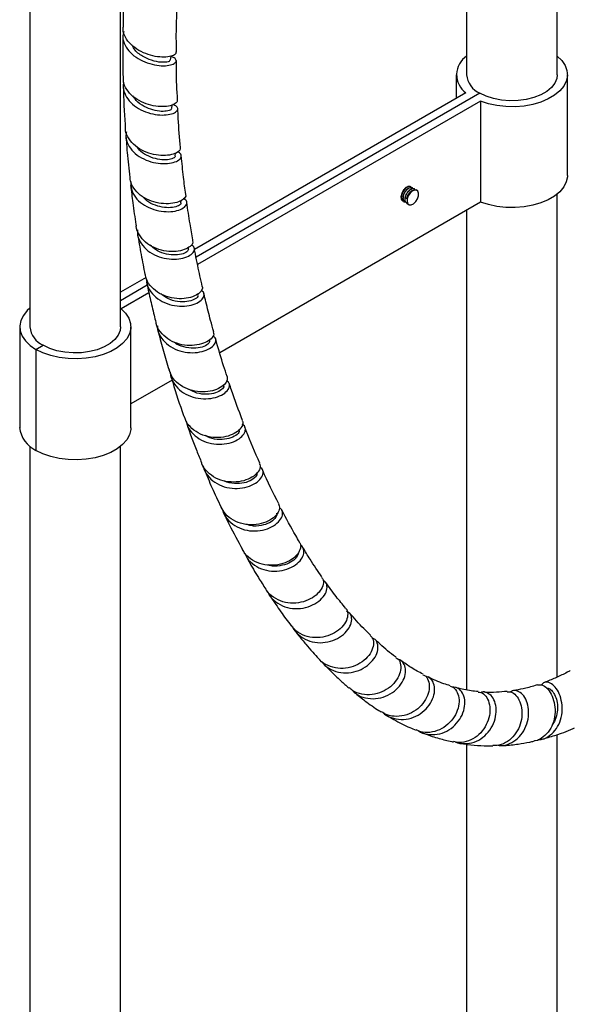
# Model space of a CAD drawing. Units: millimetres. Extents: x 17 to 2946, y 19 to 2089.
# Drawn here: x 698 to 831, y 380 to 619 of the extents above; entities that cross this region are included whole.
import ezdxf

# ---------------------------------------------------------------- set-up
doc = ezdxf.new("R2010")
doc.units = ezdxf.units.MM
doc.header["$LTSCALE"] = 10

msp = doc.modelspace()

# ---------------------------------------------------------------- linework, layer by layer
at = {"color": 7, "linetype": 'Continuous', "lineweight": 25}
for p, q in [((700.1, 894.76), (700.1, 544.6)), ((722.1, 544.6), (722.1, 894.76)), ((828.17, 605.83), (828.17, 842.06)), ((806.17, 836.48), (806.17, 605.83)), ((734.21, 609.36), (734.39, 610.36)), ((803.67, 605.83), (803.67, 600.08)), ((830.67, 581.33), (830.67, 605.83)), ((806.02, 601.44), (740.1, 563.38)), ((809.39, 601.34), (740.45, 561.54)), ((734.56, 597.64), (734.68, 598.51)), ((809.56, 599.39), (740.82, 559.71)), ((809.56, 599.39), (809.56, 574.9)), ((735.41, 586.1), (735.48, 586.77)), ((793.04, 578.39), (792.97, 578.43)), ((793.53, 578.11), (793.47, 578.14)), ((794.13, 577.76), (793.96, 577.86)), ((828.17, 459.52), (828.17, 576.82)), ((736.76, 574.71), (736.8, 575.3)), ((809.56, 574.9), (746.19, 538.32)), ((790.73, 575.11), (790.79, 575.07)), ((791.22, 574.82), (791.28, 574.79)), ((791.77, 575.68), (791.33, 575.93)), ((791.33, 575.93), (791.75, 575.91)), ((791.72, 574.54), (792.13, 574.3)), ((791.75, 575.91), (791.82, 575.86)), ((806.17, 572.94), (806.17, 456.43)), ((738.61, 563.45), (738.62, 563.86)), ((728.31, 556.57), (722.1, 552.99)), ((728.59, 554.69), (722.1, 550.95)), ((728.99, 552.88), (722.25, 548.99)), ((740.96, 552.33), (740.96, 552.68)), ((697.6, 544.6), (697.6, 520.1)), ((724.6, 520.1), (724.6, 544.6)), ((743.81, 541.29), (743.8, 541.52)), ((701.56, 539.09), (703.33, 540.11)), ((701.56, 539.09), (701.56, 514.59)), ((734.62, 531.64), (724.6, 525.86)), ((700.1, 515.59), (700.1, 171.3)), ((722.1, 171.3), (722.1, 515.59)), ((828.17, 232.53), (828.17, 445.57)), ((806.17, 443.24), (806.17, 232.53))]:
    msp.add_line(p, q, dxfattribs=at)
at = {"color": 7, "linetype": 'Continuous', "lineweight": 25, "flags": 128}
for points in [[(828.17, 610.35), (829.28, 609.27), (830.1, 608.08), (830.56, 606.83), (830.66, 605.55), (830.4, 604.28), (829.79, 603.06), (828.83, 601.9), (827.56, 600.86), (826.01, 599.94), (824.23, 599.19), (822.25, 598.61), (820.14, 598.23), (817.95, 598.05), (815.73, 598.08), (813.56, 598.32), (811.48, 598.76), (809.56, 599.39)], [(828.17, 605.83), (828.06, 604.95), (827.6, 603.81), (826.78, 602.74), (825.63, 601.77), (824.2, 600.95), (822.52, 600.28), (820.67, 599.81), (818.69, 599.54), (816.66, 599.49), (814.65, 599.65), (812.73, 600.02), (810.95, 600.59), (809.39, 601.34)], [(830.67, 581.33), (830.66, 581.06), (830.4, 579.79), (829.79, 578.56), (828.83, 577.41), (827.56, 576.36), (826.01, 575.45), (824.23, 574.69), (822.25, 574.11), (820.14, 573.73), (817.95, 573.55), (815.73, 573.59), (813.56, 573.82), (811.48, 574.27), (809.56, 574.9)], [(792.71, 578.58), (792.26, 578.67), (791.71, 578.48), (791.17, 578.04), (790.71, 577.42), (790.41, 576.72), (790.3, 576.03), (790.41, 575.47), (790.71, 575.11), (790.71, 575.11)], [(791.77, 575.68), (791.72, 575.02), (791.9, 574.51), (792.26, 574.24), (792.75, 574.24), (793.3, 574.51), (793.83, 575.01), (794.24, 575.67), (794.49, 576.38), (794.53, 577.04), (794.36, 577.54), (794, 577.82), (793.51, 577.82), (792.96, 577.55), (792.43, 577.05), (792.01, 576.39), (791.77, 575.68)], [(700.1, 549.12), (699.44, 548.53), (698.49, 547.37), (697.87, 546.15), (697.61, 544.88), (697.72, 543.6), (698.18, 542.35), (698.99, 541.16), (700.13, 540.06), (701.56, 539.09)], [(722.25, 548.99), (723.35, 547.88), (724.11, 546.68), (724.53, 545.43), (724.58, 544.15), (724.27, 542.89), (723.61, 541.67), (722.61, 540.53), (721.3, 539.49), (719.72, 538.6), (717.91, 537.87), (715.91, 537.32), (713.78, 536.96), (711.58, 536.81), (709.37, 536.87), (707.21, 537.14), (705.15, 537.61), (703.25, 538.26), (701.56, 539.09)], [(722.1, 544.6), (722, 543.72), (721.53, 542.58), (720.71, 541.51), (719.57, 540.54), (718.13, 539.71), (716.46, 539.05), (714.6, 538.58), (712.62, 538.31), (710.6, 538.26), (708.59, 538.42), (706.66, 538.79), (704.89, 539.36), (703.33, 540.11)], [(724.6, 520.1), (724.58, 519.65), (724.27, 518.39), (723.61, 517.17), (722.61, 516.03), (721.3, 515), (719.72, 514.1), (717.91, 513.37), (715.91, 512.82), (713.78, 512.47), (711.58, 512.32), (709.37, 512.37), (707.21, 512.64), (705.15, 513.11), (703.25, 513.77), (701.56, 514.59)]]:
    msp.add_lwpolyline(points, dxfattribs=at)
at = {"color": 7, "linetype": 'Continuous', "lineweight": 25}
for centre, radius, start, end in [((809.15, 605.84), 5.4, 123.4526, 234.637), ((811.62, 606.34), 5.48, 185.3491, 245.9711), ((705.56, 545.11), 5.48, 185.3491, 245.9711), ((704.41, 520.82), 6.85, 185.9677, 245.3525)]:
    msp.add_arc(centre, radius, start, end, dxfattribs=at)
for points, knots in [([(723.08, 627.73), (722.98, 625.82), (722.79, 622.35), (722.74, 618.94), (722.72, 617.4)], [0, 0, 0, 0, 0.548045, 1, 1, 1, 1]), ([(735.68, 611.34), (735.66, 613.59), (735.62, 616.8), (735.78, 620.1), (735.82, 621.09)], [0, 0, 0, 0, 0.702198, 1, 1, 1, 1]), ([(735.53, 611.35), (735.55, 611.21), (735.61, 610.86), (734.77, 610.37), (733.23, 610.05), (731.14, 610.12), (728.81, 610.66), (726.52, 611.67), (724.55, 613.11), (723.22, 614.89), (722.61, 616.39), (722.74, 617.23), (722.77, 617.4)], [0, 0, 0, 0, 0.068066, 0.18055, 0.293026, 0.405541, 0.51814, 0.630865, 0.74373, 0.856725, 0.969824, 1, 1, 1, 1]), ([(722.67, 615.27), (722.66, 614.64), (722.58, 611.19), (722.66, 607.82), (722.72, 605.07)], [0, 0, 0, 0, 0.182524, 1, 1, 1, 1]), ([(722.87, 616.36), (722.76, 615.89), (722.51, 614.76), (723.09, 612.95), (724.39, 611.16), (726.32, 609.68), (728.6, 608.63), (730.95, 608.06), (733.08, 607.96), (734.7, 608.25), (735.63, 608.82), (735.69, 609.48), (735.21, 610), (734.53, 610.14), (734.36, 610.18)], [0, 0, 0, 0, 0.065321, 0.155446, 0.245703, 0.336081, 0.426559, 0.517098, 0.607661, 0.698209, 0.788715, 0.879147, 0.969489, 1, 1, 1, 1]), ([(734.07, 609.36), (734.05, 609.25), (734.01, 608.98), (732.59, 608.75), (730.32, 609.03), (727.76, 610.04), (725.73, 611.43), (725.13, 612.57), (724.92, 612.97)], [0, 0, 0, 0, 0.1228147, 0.3156435, 0.5087186, 0.7019369, 0.8951516, 1, 1, 1, 1]), ([(735.96, 599.67), (735.82, 602.08), (735.65, 605.23), (735.67, 608.51), (735.68, 609.27)], [0, 0, 0, 0, 0.7678249, 1, 1, 1, 1]), ([(735.83, 599.65), (735.86, 599.61), (736.02, 599.34), (735.5, 598.79), (734.28, 598.24), (732.36, 598.01), (730.08, 598.22), (727.7, 598.94), (725.51, 600.14), (723.83, 601.77), (722.84, 603.48), (722.81, 604.62), (722.8, 605.07)], [0, 0, 0, 0, 0.021154, 0.133982, 0.246775, 0.359589, 0.472463, 0.585437, 0.698531, 0.811744, 0.925061, 1, 1, 1, 1]), ([(722.89, 604.12), (722.86, 604.04), (722.59, 603.3), (722.85, 601.82), (723.74, 599.89), (725.41, 598.23), (727.57, 596.98), (729.95, 596.22), (732.27, 595.97), (734.22, 596.17), (735.57, 596.71), (736.11, 597.43), (735.91, 598.15), (735.17, 598.44), (734.84, 598.58)], [0, 0, 0, 0, 0.0110138, 0.1020761, 0.1932692, 0.2845874, 0.3760193, 0.4675443, 0.5591235, 0.6507153, 0.7422847, 0.8337982, 0.9252273, 1, 1, 1, 1]), ([(722.78, 602.99), (722.88, 599.87), (722.99, 596.47), (723.24, 593.17), (723.26, 592.9)], [0, 0, 0, 0, 0.917808, 1, 1, 1, 1]), ([(734.44, 597.63), (734.46, 597.57), (734.51, 597.34), (733.66, 596.99), (732.09, 596.86), (730, 597.18), (727.81, 598.05), (726.01, 599.25), (725.36, 600.28), (725.12, 600.68)], [0, 0, 0, 0, 0.069787, 0.232952, 0.396301, 0.559774, 0.723317, 0.894559, 1, 1, 1, 1]), ([(736.67, 588.12), (736.46, 590.47), (736.18, 593.6), (736.06, 596.84), (736.04, 597.64)], [0, 0, 0, 0, 0.75138, 1, 1, 1, 1]), ([(736.58, 588.12), (736.6, 587.93), (736.63, 587.47), (735.71, 586.77), (734.09, 586.26), (731.93, 586.15), (729.53, 586.53), (727.19, 587.45), (725.17, 588.86), (723.83, 590.67), (723.2, 592.09), (723.28, 592.85), (723.28, 592.9)], [0, 0, 0, 0, 0.08286, 0.196197, 0.309522, 0.422879, 0.536311, 0.649854, 0.763511, 0.877273, 0.991117, 1, 1, 1, 1]), ([(723.52, 591.93), (723.46, 591.6), (723.27, 590.57), (723.85, 588.86), (725.16, 587.02), (727.13, 585.57), (729.47, 584.61), (731.88, 584.18), (734.08, 584.25), (735.78, 584.74), (736.79, 585.49), (736.92, 586.3), (736.56, 586.89), (736, 587.04), (735.92, 587.06)], [0, 0, 0, 0, 0.044559, 0.138114, 0.231809, 0.325634, 0.419567, 0.513581, 0.607631, 0.701674, 0.795681, 0.889624, 0.983482, 1, 1, 1, 1]), ([(723.42, 590.89), (723.51, 589.57), (723.75, 586.2), (724.11, 582.91), (724.33, 580.9)], [0, 0, 0, 0, 0.389888, 1, 1, 1, 1]), ([(735.32, 586.08), (735.34, 586.04), (735.45, 585.81), (734.7, 585.38), (733.2, 585.09), (731.14, 585.23), (728.94, 585.93), (727.05, 587.01), (726.29, 588.02), (725.97, 588.43)], [0, 0, 0, 0, 0.040331, 0.214646, 0.381336, 0.548179, 0.715086, 0.881981, 1, 1, 1, 1]), ([(737.95, 576.76), (737.76, 578.14), (737.34, 581.23), (737.03, 584.41), (736.86, 586.17)], [0, 0, 0, 0, 0.4460352, 1, 1, 1, 1]), ([(737.85, 576.74), (737.89, 576.67), (738.06, 576.34), (737.53, 575.64), (736.28, 574.89), (734.33, 574.45), (732.01, 574.48), (729.57, 575.05), (727.31, 576.17), (725.56, 577.78), (724.53, 579.43), (724.46, 580.53), (724.43, 580.91)], [0, 0, 0, 0, 0.029462, 0.143168, 0.256826, 0.37048, 0.484178, 0.597966, 0.711861, 0.825861, 0.939952, 1, 1, 1, 1]), ([(724.56, 578.94), (724.73, 577.53), (725.12, 574.33), (725.59, 571.04), (725.9, 569.17), (725.92, 569.04)], [0, 0, 0, 0, 0.42221, 0.960638, 1, 1, 1, 1]), ([(724.58, 579.78), (724.59, 579.2), (724.61, 577.9), (725.63, 576.03), (727.33, 574.38), (729.56, 573.21), (732, 572.59), (734.37, 572.51), (736.36, 572.91), (737.74, 573.65), (738.31, 574.53), (738.18, 575.29), (737.61, 575.56), (737.42, 575.65)], [0, 0, 0, 0, 0.077685, 0.174456, 0.271373, 0.368418, 0.465561, 0.562763, 0.659982, 0.757178, 0.854328, 0.951412, 1, 1, 1, 1]), ([(790.8, 575.09), (790.76, 575.11), (790.54, 575.19), (790.31, 575.66), (790.29, 576.41), (790.51, 577.17), (790.84, 577.8), (791.28, 578.33), (791.76, 578.67), (792.21, 578.8), (792.43, 578.71), (792.54, 578.67)], [0, 0, 0, 0, 0.0300044, 0.1833988, 0.3349815, 0.4470163, 0.5625018, 0.6742078, 0.7865805, 0.902047, 1, 1, 1, 1]), ([(791.23, 574.84), (791.2, 574.86), (790.97, 574.94), (790.75, 575.41), (790.72, 576.16), (790.94, 576.92), (791.28, 577.55), (791.72, 578.08), (792.2, 578.42), (792.65, 578.55), (792.87, 578.46), (792.97, 578.42)], [0, 0, 0, 0, 0.030005, 0.183399, 0.334981, 0.447016, 0.562502, 0.674208, 0.786581, 0.902047, 1, 1, 1, 1]), ([(791.29, 574.81), (791.26, 574.82), (791.03, 574.9), (790.81, 575.38), (790.78, 576.13), (791, 576.88), (791.34, 577.52), (791.78, 578.04), (792.26, 578.38), (792.71, 578.52), (792.93, 578.42), (793.03, 578.38)], [0, 0, 0, 0, 0.030004, 0.183399, 0.334981, 0.447016, 0.562502, 0.674208, 0.78658, 0.902047, 1, 1, 1, 1]), ([(791.73, 574.56), (791.69, 574.57), (791.47, 574.65), (791.24, 575.13), (791.22, 575.88), (791.44, 576.63), (791.77, 577.27), (792.21, 577.79), (792.69, 578.13), (793.14, 578.27), (793.36, 578.17), (793.46, 578.13)], [0, 0, 0, 0, 0.030005, 0.183399, 0.334981, 0.447016, 0.562502, 0.674208, 0.786581, 0.902047, 1, 1, 1, 1]), ([(791.33, 575.93), (791.38, 576.15), (791.49, 576.59), (791.84, 577.23), (792.27, 577.75), (792.75, 578.1), (793.2, 578.23), (793.42, 578.14), (793.53, 578.09)], [0, 0, 0, 0, 0.168469, 0.342126, 0.510101, 0.679077, 0.852706, 1, 1, 1, 1]), ([(791.75, 575.91), (791.77, 576.01), (791.81, 576.22), (791.93, 576.54), (792.08, 576.85), (792.27, 577.13), (792.48, 577.37), (792.7, 577.55), (792.89, 577.67), (793, 577.7), (793.04, 577.71)], [0, 0, 0, 0, 0.130204, 0.264858, 0.401039, 0.535624, 0.665702, 0.796034, 0.930756, 1, 1, 1, 1]), ([(791.77, 575.68), (791.82, 575.9), (791.92, 576.34), (792.27, 576.98), (792.71, 577.5), (793.19, 577.85), (793.64, 577.98), (793.86, 577.89), (793.96, 577.84)], [0, 0, 0, 0, 0.168469, 0.342126, 0.510101, 0.679077, 0.852706, 1, 1, 1, 1]), ([(736.73, 574.69), (736.74, 574.68), (736.87, 574.48), (736.24, 573.97), (734.85, 573.53), (732.79, 573.5), (730.57, 574.03), (728.67, 574.94), (727.86, 575.83), (727.55, 576.17)], [0, 0, 0, 0, 0.012824, 0.193957, 0.375277, 0.548628, 0.722079, 0.895524, 1, 1, 1, 1]), ([(739.7, 565.51), (739.69, 565.58), (739.43, 566.94), (738.91, 570.04), (738.45, 573.1), (738.19, 574.85)], [0, 0, 0, 0, 0.023457, 0.444333, 1, 1, 1, 1]), ([(790.74, 575.13), (790.7, 575.14), (790.52, 575.2), (790.45, 575.41), (790.39, 575.57)], [0, 0, 0, 0, 0.213417, 1, 1, 1, 1]), ([(739.62, 565.5), (739.65, 565.27), (739.71, 564.74), (738.84, 563.87), (737.24, 563.15), (735.08, 562.81), (732.64, 563), (730.22, 563.76), (728.09, 565.08), (726.63, 566.88), (725.9, 568.29), (725.92, 569.04), (725.92, 569.04)], [0, 0, 0, 0, 0.085073, 0.199148, 0.313184, 0.427228, 0.541331, 0.655521, 0.769808, 0.884192, 0.998641, 1, 1, 1, 1]), ([(726.24, 568.15), (726.21, 567.89), (726.11, 566.89), (726.78, 565.22), (728.2, 563.39), (730.27, 562.01), (732.68, 561.19), (735.14, 560.94), (737.36, 561.23), (739.05, 561.93), (740.01, 562.85), (740.18, 563.84), (739.61, 564.3), (739.32, 564.54)], [0, 0, 0, 0, 0.033657, 0.130064, 0.22662, 0.323315, 0.420122, 0.517006, 0.613929, 0.710852, 0.807743, 0.904586, 1, 1, 1, 1]), ([(726.24, 567.14), (726.37, 566.31), (726.78, 563.8), (727.39, 560.53), (727.88, 558.1), (728.04, 557.32)], [0, 0, 0, 0, 0.2495308, 0.7568612, 1, 1, 1, 1]), ([(738.58, 563.44), (738.5, 563.22), (738.35, 562.76), (736.98, 562.16), (734.99, 561.95), (732.72, 562.32), (730.67, 563.14), (729.71, 564.07), (729.31, 564.46)], [0, 0, 0, 0, 0.164667, 0.3457033, 0.5268883, 0.7000495, 0.8732418, 1, 1, 1, 1]), ([(741.97, 554.4), (741.77, 555.25), (741.39, 556.93), (740.84, 559.58), (740.39, 561.81), (740.12, 563.23), (740.04, 563.67)], [0, 0, 0, 0, 0.279725, 0.551268, 0.858961, 1, 1, 1, 1]), ([(741.9, 554.38), (741.93, 554.32), (742.14, 553.98), (741.71, 553.18), (740.58, 552.24), (738.7, 551.55), (736.38, 551.33), (733.88, 551.68), (731.51, 552.62), (729.59, 554.14), (728.39, 555.78), (728.2, 556.94), (728.14, 557.34)], [0, 0, 0, 0, 0.022288, 0.136724, 0.251093, 0.365436, 0.479803, 0.594225, 0.708725, 0.823315, 0.937978, 1, 1, 1, 1]), ([(728.41, 556.14), (728.46, 555.61), (728.6, 554.33), (729.77, 552.55), (731.62, 550.97), (733.97, 549.95), (736.47, 549.54), (738.84, 549.7), (740.78, 550.33), (742.08, 551.28), (742.51, 552.31), (742.34, 553.08), (741.81, 553.32), (741.68, 553.37)], [0, 0, 0, 0, 0.069561, 0.169143, 0.268872, 0.36873, 0.468684, 0.568697, 0.668735, 0.768762, 0.86875, 0.968686, 1, 1, 1, 1]), ([(728.42, 555.46), (728.42, 555.45), (728.69, 554.12), (729.3, 551.45), (730.05, 548.2), (730.54, 546.28), (730.69, 545.69)], [0, 0, 0, 0, 0.003701, 0.398421, 0.817193, 1, 1, 1, 1]), ([(740.84, 552.3), (740.87, 552.18), (740.95, 551.83), (740.04, 551.15), (738.3, 550.63), (736, 550.66), (733.67, 551.26), (732.47, 552.17), (731.93, 552.58)], [0, 0, 0, 0, 0.089972, 0.278587, 0.467354, 0.656259, 0.845232, 1, 1, 1, 1]), ([(744.74, 543.4), (744.48, 544.31), (743.82, 546.72), (743.04, 549.8), (742.53, 551.98), (742.38, 552.62)], [0, 0, 0, 0, 0.301795, 0.795852, 1, 1, 1, 1]), ([(744.63, 543.37), (744.69, 543.18), (744.87, 542.67), (744.2, 541.68), (742.79, 540.73), (740.72, 540.1), (738.28, 539.99), (735.77, 540.49), (733.46, 541.61), (731.74, 543.3), (730.8, 544.75), (730.73, 545.61), (730.72, 545.69)], [0, 0, 0, 0, 0.070105, 0.184709, 0.299256, 0.413796, 0.528358, 0.642969, 0.757653, 0.872404, 0.987201, 1, 1, 1, 1]), ([(731.07, 544.8), (731.07, 544.53), (731.09, 543.47), (731.98, 541.8), (733.64, 540.06), (735.89, 538.86), (738.4, 538.27), (740.87, 538.31), (743.01, 538.87), (744.56, 539.82), (745.31, 540.91), (745.31, 541.88), (744.74, 542.25), (744.51, 542.4)], [0, 0, 0, 0, 0.035544, 0.134809, 0.234213, 0.333751, 0.4334, 0.533126, 0.632894, 0.732674, 0.832432, 0.932143, 1, 1, 1, 1]), ([(731.14, 543.89), (731.2, 543.65), (731.65, 541.9), (732.53, 538.64), (733.43, 535.67), (733.88, 534.17)], [0, 0, 0, 0, 0.072728, 0.530243, 1, 1, 1, 1]), ([(743.74, 541.27), (743.72, 541.05), (743.66, 540.56), (742.45, 539.78), (740.48, 539.31), (738.1, 539.48), (736.12, 540.05), (735.26, 540.78), (735.04, 540.97)], [0, 0, 0, 0, 0.156171, 0.349439, 0.542868, 0.736391, 0.929908, 1, 1, 1, 1]), ([(748, 532.51), (747.71, 533.38), (746.8, 536.15), (745.88, 539.21), (745.28, 541.43), (745.21, 541.68)], [0, 0, 0, 0, 0.290936, 0.920442, 1, 1, 1, 1]), ([(747.97, 532.5), (748.01, 532.16), (748.1, 531.47), (747.17, 530.31), (745.54, 529.35), (743.33, 528.78), (740.82, 528.77), (738.3, 529.4), (736.11, 530.68), (734.53, 532.32), (734.11, 533.63), (733.93, 534.19)], [0, 0, 0, 0, 0.111298, 0.226012, 0.340727, 0.455428, 0.570193, 0.684998, 0.799894, 0.91484, 1, 1, 1, 1]), ([(734.16, 533.6), (734.16, 533.53), (734.12, 532.67), (734.84, 531.11), (736.31, 529.22), (738.47, 527.86), (740.96, 527.13), (743.5, 527.06), (745.78, 527.55), (747.53, 528.48), (748.53, 529.62), (748.73, 530.77), (748.19, 531.29), (747.93, 531.54)], [0, 0, 0, 0, 0.0083009, 0.1074494, 0.2067535, 0.3061727, 0.4057093, 0.5053284, 0.6049925, 0.7046834, 0.8043423, 0.9039731, 1, 1, 1, 1]), ([(734.39, 532.42), (734.52, 532), (735.46, 528.82), (736.51, 525.58), (737.52, 522.84), (737.56, 522.73)], [0, 0, 0, 0, 0.126927, 0.9633438, 1, 1, 1, 1]), ([(747.1, 530.33), (747.12, 530.3), (747.29, 530.04), (746.71, 529.3), (745.29, 528.5), (743.13, 528.13), (740.69, 528.35), (739.24, 529.1), (738.54, 529.46)], [0, 0, 0, 0, 0.029941, 0.226326, 0.422864, 0.619493, 0.816289, 1, 1, 1, 1]), ([(751.75, 521.84), (750.82, 524.28), (749.7, 527.23), (748.71, 530.32), (748.54, 530.85)], [0, 0, 0, 0, 0.825981, 1, 1, 1, 1]), ([(751.63, 521.79), (751.69, 521.7), (751.98, 521.32), (751.67, 520.35), (750.65, 519.16), (748.84, 518.18), (746.53, 517.65), (743.97, 517.72), (741.47, 518.45), (739.37, 519.85), (738.03, 521.36), (737.74, 522.45), (737.65, 522.76)], [0, 0, 0, 0, 0.033359, 0.148329, 0.263239, 0.37818, 0.493137, 0.608182, 0.723285, 0.83849, 0.953757, 1, 1, 1, 1]), ([(738.06, 521.7), (738.14, 521.31), (738.38, 520.13), (739.66, 518.49), (741.68, 517), (744.15, 516.16), (746.72, 515.99), (749.11, 516.44), (751, 517.36), (752.21, 518.56), (752.54, 519.76), (752.3, 520.6), (751.77, 520.81), (751.67, 520.85)], [0, 0, 0, 0, 0.0507998, 0.1531915, 0.2556827, 0.3582913, 0.4609774, 0.5637131, 0.6664707, 0.7691906, 0.871867, 0.9744397, 1, 1, 1, 1]), ([(738.17, 521.07), (738.96, 518.85), (740.1, 515.63), (741.4, 512.55), (741.8, 511.59)], [0, 0, 0, 0, 0.687781, 1, 1, 1, 1]), ([(750.88, 519.6), (750.92, 519.47), (751.04, 519.06), (750.22, 518.18), (748.54, 517.39), (746.25, 517.14), (744.15, 517.38), (743.09, 518), (742.76, 518.19)], [0, 0, 0, 0, 0.101213, 0.302708, 0.504422, 0.706222, 0.908199, 1, 1, 1, 1]), ([(755.94, 511.49), (754.79, 514.07), (753.53, 516.92), (752.44, 519.94), (752.34, 520.23)], [0, 0, 0, 0, 0.905102, 1, 1, 1, 1]), ([(755.8, 511.44), (755.91, 511.24), (756.21, 510.72), (755.77, 509.56), (754.57, 508.31), (752.65, 507.32), (750.26, 506.82), (747.68, 506.95), (745.19, 507.77), (743.2, 509.27), (742.03, 510.64), (741.82, 511.51), (741.8, 511.59)], [0, 0, 0, 0, 0.0680811, 0.1828935, 0.2976644, 0.4124893, 0.5273569, 0.642341, 0.7574111, 0.8726038, 0.9878761, 1, 1, 1, 1]), ([(742.21, 510.85), (742.25, 510.61), (742.41, 509.57), (743.54, 508), (745.47, 506.41), (747.91, 505.48), (750.5, 505.24), (752.95, 505.65), (754.97, 506.57), (756.33, 507.82), (756.84, 509.11), (756.68, 510.1), (756.12, 510.4), (755.95, 510.49)], [0, 0, 0, 0, 0.030206, 0.132569, 0.235023, 0.337592, 0.440231, 0.542913, 0.645605, 0.748246, 0.850831, 0.9533, 1, 1, 1, 1]), ([(742.47, 509.98), (743.07, 508.49), (744.33, 505.35), (745.77, 502.38), (746.52, 500.81)], [0, 0, 0, 0, 0.474376, 1, 1, 1, 1]), ([(760.56, 501.62), (759.2, 504.26), (757.82, 506.97), (756.61, 509.88), (756.58, 509.95)], [0, 0, 0, 0, 0.97668, 1, 1, 1, 1]), ([(755.24, 509.24), (755.24, 508.97), (755.25, 508.39), (754.12, 507.36), (752.21, 506.59), (749.83, 506.47), (747.99, 506.71), (747.22, 507.21), (747.16, 507.25)], [0, 0, 0, 0, 0.17103, 0.373306, 0.57587, 0.778534, 0.98136, 1, 1, 1, 1]), ([(760.49, 501.59), (760.62, 501.26), (760.89, 500.56), (760.29, 499.2), (758.94, 497.89), (756.92, 496.89), (754.47, 496.42), (751.87, 496.6), (749.45, 497.51), (747.54, 498.94), (746.84, 500.24), (746.53, 500.82)], [0, 0, 0, 0, 0.102999, 0.217771, 0.332522, 0.447348, 0.562239, 0.677275, 0.792428, 0.907732, 1, 1, 1, 1]), ([(746.8, 500.38), (746.82, 500.29), (746.94, 499.39), (747.95, 497.91), (749.77, 496.22), (752.17, 495.21), (754.77, 494.91), (757.27, 495.29), (759.39, 496.22), (760.89, 497.52), (761.56, 498.9), (761.51, 500.06), (760.94, 500.47), (760.71, 500.63)], [0, 0, 0, 0, 0.011163, 0.113407, 0.21574, 0.318186, 0.420694, 0.523236, 0.625776, 0.728258, 0.830676, 0.932966, 1, 1, 1, 1]), ([(765.6, 492.36), (765.29, 492.87), (763.77, 495.37), (762.38, 498.03), (761.28, 500.16)], [0, 0, 0, 0, 0.203671, 1, 1, 1, 1]), ([(747.25, 499.26), (747.66, 498.37), (749.05, 495.35), (750.62, 492.52), (751.73, 490.53)], [0, 0, 0, 0, 0.296748, 1, 1, 1, 1]), ([(759.98, 499.31), (760.01, 499.26), (760.23, 498.96), (759.73, 498.04), (758.43, 496.95), (756.32, 496.26), (754.24, 496.11), (753.05, 496.53), (752.67, 496.66)], [0, 0, 0, 0, 0.042002, 0.255273, 0.468802, 0.682697, 0.896734, 1, 1, 1, 1]), ([(765.51, 492.3), (765.58, 492.24), (765.95, 491.89), (765.89, 490.82), (765.21, 489.37), (763.7, 487.99), (761.58, 486.99), (759.09, 486.56), (756.49, 486.81), (754.14, 487.81), (752.48, 489.12), (751.94, 490.2), (751.77, 490.55)], [0, 0, 0, 0, 0.025689, 0.140347, 0.255027, 0.369725, 0.484534, 0.599435, 0.714498, 0.829691, 0.945051, 1, 1, 1, 1]), ([(752.35, 489.52), (752.51, 489.15), (752.98, 488.02), (754.58, 486.62), (756.87, 485.51), (759.46, 485.14), (762.01, 485.48), (764.22, 486.41), (765.83, 487.75), (766.7, 489.25), (766.68, 490.57), (766.27, 491.41), (765.77, 491.55), (765.74, 491.55)], [0, 0, 0, 0, 0.0512298, 0.1557522, 0.2603797, 0.3650656, 0.4697935, 0.5745292, 0.6792113, 0.7838176, 0.8882703, 0.9925811, 1, 1, 1, 1]), ([(771.01, 483.85), (770.04, 485.27), (768.45, 487.57), (766.98, 490.05), (766.41, 491.01)], [0, 0, 0, 0, 0.6130424, 1, 1, 1, 1]), ([(752.52, 489.04), (752.75, 488.62), (753.72, 486.78), (755.36, 484.06), (756.79, 481.8), (757.39, 480.85)], [0, 0, 0, 0, 0.149076, 0.64434, 1, 1, 1, 1]), ([(765.2, 489.63), (765.22, 489.58), (765.32, 489.2), (764.63, 488.21), (763.09, 487.09), (760.85, 486.49), (758.98, 486.38), (758.08, 486.74), (757.96, 486.78)], [0, 0, 0, 0, 0.039342, 0.270205, 0.50136, 0.732953, 0.964753, 1, 1, 1, 1]), ([(770.91, 483.79), (771.07, 483.58), (771.5, 483.04), (771.34, 481.7), (770.45, 480.14), (768.8, 478.73), (766.59, 477.74), (764.06, 477.37), (761.48, 477.7), (759.24, 478.82), (757.83, 479.96), (757.45, 480.79), (757.41, 480.86)], [0, 0, 0, 0, 0.070216, 0.1845696, 0.2989621, 0.4134029, 0.5279876, 0.6427029, 0.7576079, 0.8726689, 0.9879083, 1, 1, 1, 1]), ([(757.91, 480.25), (757.99, 480.04), (758.36, 479.06), (759.77, 477.72), (761.97, 476.5), (764.54, 476.05), (767.1, 476.33), (769.39, 477.25), (771.15, 478.62), (772.18, 480.21), (772.36, 481.69), (772, 482.7), (771.44, 482.94), (771.31, 483)], [0, 0, 0, 0, 0.0290816, 0.133362, 0.2377512, 0.3422022, 0.446708, 0.5512225, 0.6556823, 0.7600512, 0.8642501, 0.9682847, 1, 1, 1, 1]), ([(776.78, 476.26), (776.01, 477.19), (774.33, 479.21), (772.75, 481.41), (771.89, 482.6)], [0, 0, 0, 0, 0.458708, 1, 1, 1, 1]), ([(758.28, 479.47), (759.09, 478.25), (760.69, 475.86), (762.46, 473.38), (763.44, 472.14), (763.56, 471.98)], [0, 0, 0, 0, 0.47755, 0.934839, 1, 1, 1, 1]), ([(776.74, 476.22), (776.77, 476.2), (777.18, 475.93), (777.38, 474.87), (777.11, 473.29), (775.98, 471.62), (774.19, 470.2), (771.89, 469.26), (769.33, 468.98), (766.84, 469.47), (764.81, 470.5), (763.96, 471.59), (763.62, 472.04)], [0, 0, 0, 0, 0.0104313, 0.1240922, 0.2376871, 0.3513254, 0.4650289, 0.5789014, 0.6929494, 0.8072298, 0.9217152, 1, 1, 1, 1]), ([(763.85, 471.78), (763.86, 471.75), (764.12, 470.95), (765.35, 469.71), (767.42, 468.36), (769.93, 467.79), (772.51, 467.97), (774.87, 468.84), (776.77, 470.23), (777.98, 471.89), (778.39, 473.54), (778.08, 474.91), (777.37, 475.36), (777.04, 475.57)], [0, 0, 0, 0, 0.003134, 0.104353, 0.205704, 0.307124, 0.40861, 0.510093, 0.611518, 0.712841, 0.813997, 0.914984, 1, 1, 1, 1]), ([(782.83, 469.75), (782.28, 470.26), (780.51, 471.92), (778.86, 473.81), (777.73, 475.12)], [0, 0, 0, 0, 0.31148, 1, 1, 1, 1]), ([(764.54, 470.71), (764.82, 470.35), (765.66, 469.26), (767.07, 467.56), (768.7, 465.65), (769.77, 464.49), (770.27, 463.95)], [0, 0, 0, 0, 0.1526933, 0.4640363, 0.7505813, 1, 1, 1, 1]), ([(782.73, 469.66), (782.97, 469.43), (783.53, 468.87), (783.66, 467.4), (783.1, 465.64), (781.77, 463.91), (779.81, 462.52), (777.44, 461.68), (774.88, 461.54), (772.5, 462.23), (770.9, 463.12), (770.37, 463.88), (770.31, 463.97)], [0, 0, 0, 0, 0.0803633, 0.1929249, 0.3054781, 0.4181171, 0.5308643, 0.6437943, 0.7569248, 0.8702989, 0.983921, 1, 1, 1, 1]), ([(770.93, 463.41), (771.06, 463.21), (771.6, 462.31), (773.24, 461.27), (775.6, 460.5), (778.18, 460.54), (780.61, 461.31), (782.64, 462.67), (784.06, 464.38), (784.73, 466.2), (784.59, 467.78), (784.02, 468.78), (783.41, 468.96), (783.27, 469)], [0, 0, 0, 0, 0.029913, 0.13432, 0.238799, 0.343362, 0.447933, 0.552488, 0.656961, 0.761287, 0.865412, 0.96927, 1, 1, 1, 1]), ([(789.08, 464.34), (789.02, 464.38), (787.65, 465.32), (785.91, 466.78), (784.3, 468.34), (783.87, 468.76)], [0, 0, 0, 0, 0.034889, 0.74067, 1, 1, 1, 1]), ([(789.02, 464.24), (789.21, 464.14), (789.81, 463.8), (790.24, 462.54), (790.16, 460.78), (789.3, 458.86), (787.74, 457.12), (785.64, 455.82), (783.2, 455.14), (780.72, 455.26), (778.76, 455.9), (777.92, 456.71), (777.65, 456.96)], [0, 0, 0, 0, 0.05046, 0.162421, 0.274339, 0.386322, 0.498447, 0.610763, 0.723285, 0.836035, 0.949002, 1, 1, 1, 1]), ([(771.38, 462.78), (771.92, 462.21), (773.29, 460.79), (775.36, 458.81), (776.93, 457.47), (777.6, 456.89)], [0, 0, 0, 0, 0.271325, 0.690193, 1, 1, 1, 1]), ([(778.54, 456.22), (778.81, 455.95), (779.64, 455.1), (781.59, 454.38), (784.07, 454.18), (786.55, 454.79), (788.72, 456.05), (790.35, 457.78), (791.29, 459.71), (791.47, 461.57), (790.88, 462.98), (790.15, 463.75), (789.62, 463.79), (789.59, 463.79)], [0, 0, 0, 0, 0.049554, 0.154611, 0.259784, 0.365016, 0.470308, 0.575553, 0.680678, 0.785562, 0.890147, 0.994401, 1, 1, 1, 1]), ([(795.59, 460.22), (794.63, 460.73), (792.78, 461.71), (791.06, 462.95), (790.23, 463.55)], [0, 0, 0, 0, 0.521882, 1, 1, 1, 1]), ([(795.54, 460.1), (795.68, 460.05), (796.28, 459.86), (796.93, 458.77), (797.24, 457.06), (796.8, 455.04), (795.65, 453.06), (793.88, 451.39), (791.65, 450.26), (789.21, 449.87), (787.04, 450.15), (785.92, 450.85), (785.48, 451.13)], [0, 0, 0, 0, 0.034817, 0.146147, 0.257361, 0.368512, 0.479755, 0.591152, 0.702808, 0.814724, 0.926944, 1, 1, 1, 1]), ([(785.77, 450.97), (785.78, 450.95), (786.31, 450.31), (787.86, 449.61), (790.22, 449.09), (792.71, 449.45), (794.98, 450.54), (796.82, 452.2), (798.03, 454.2), (798.52, 456.24), (798.28, 458.03), (797.43, 459.35), (796.52, 459.63), (796.08, 459.76)], [0, 0, 0, 0, 0.003303, 0.103656, 0.204151, 0.304757, 0.405443, 0.506094, 0.606642, 0.70696, 0.807018, 0.906753, 1, 1, 1, 1]), ([(802.21, 457.43), (801.69, 457.58), (799.83, 458.13), (798.07, 458.97), (796.8, 459.57)], [0, 0, 0, 0, 0.276039, 1, 1, 1, 1]), ([(831.37, 461.11), (831.11, 460.97), (829.98, 460.35), (828, 459.43), (826.16, 458.62), (825.2, 458.29), (825.08, 458.25)], [0, 0, 0, 0, 0.1206015, 0.5268683, 0.9416419, 1, 1, 1, 1]), ([(802.17, 457.3), (802.34, 457.28), (802.97, 457.18), (803.8, 456.21), (804.4, 454.56), (804.33, 452.5), (803.57, 450.35), (802.14, 448.4), (800.18, 446.9), (797.88, 446.09), (795.68, 445.97), (794.43, 446.48), (793.91, 446.69)], [0, 0, 0, 0, 0.0372697, 0.1477505, 0.2580251, 0.3681911, 0.478318, 0.5885493, 0.6989636, 0.8096875, 0.9207564, 1, 1, 1, 1]), ([(794.35, 446.54), (794.38, 446.51), (795.02, 445.97), (796.68, 445.56), (799.06, 445.5), (801.42, 446.31), (803.43, 447.79), (804.91, 449.76), (805.73, 451.94), (805.83, 454.04), (805.26, 455.75), (804.18, 456.91), (803.23, 457.03), (802.76, 457.09)], [0, 0, 0, 0, 0.006097, 0.105942, 0.205973, 0.306087, 0.40621, 0.506253, 0.60612, 0.705761, 0.805096, 0.904129, 1, 1, 1, 1]), ([(808.98, 456.02), (808.41, 456.08), (806.63, 456.24), (804.83, 456.6), (803.61, 456.99), (803.51, 457.02)], [0, 0, 0, 0, 0.298931, 0.943009, 1, 1, 1, 1]), ([(823.4, 457.67), (823.21, 457.61), (822, 457.18), (820.03, 456.68), (818.32, 456.4), (817.55, 456.27)], [0, 0, 0, 0, 0.095057, 0.591077, 1, 1, 1, 1]), ([(823.41, 457.63), (823.76, 457.68), (824.48, 457.77), (825.72, 456.94), (826.81, 455.44), (827.55, 453.39), (827.77, 451.04), (827.39, 448.66), (826.39, 446.52), (824.84, 444.93), (823.45, 444.07), (822.61, 444.01), (822.48, 444)], [0, 0, 0, 0, 0.102917, 0.213361, 0.323415, 0.433095, 0.542548, 0.651883, 0.761294, 0.870929, 0.980951, 1, 1, 1, 1]), ([(823.47, 444.34), (823.8, 444.35), (824.88, 444.39), (826.5, 445.3), (828.08, 446.93), (829.1, 449.11), (829.5, 451.54), (829.28, 453.93), (828.53, 456.01), (827.43, 457.54), (826.19, 458.33), (825.04, 458.4), (824.56, 457.87), (824.34, 457.62)], [0, 0, 0, 0, 0.044706, 0.142307, 0.239992, 0.337652, 0.435148, 0.532398, 0.629304, 0.725844, 0.821972, 0.917765, 1, 1, 1, 1]), ([(825.59, 456.8), (825.72, 456.83), (826.08, 456.9), (826.82, 456.4), (827.59, 455.34), (828.15, 453.82), (828.34, 452), (828.06, 450.12), (827.57, 448.71), (827.06, 448.11), (826.94, 447.97)], [0, 0, 0, 0, 0.077245, 0.222992, 0.368973, 0.515339, 0.662186, 0.809544, 0.957416, 1, 1, 1, 1]), ([(778.82, 455.86), (779.73, 455.14), (781.7, 453.57), (783.91, 451.98), (785.26, 451.17), (785.45, 451.06)], [0, 0, 0, 0, 0.4226763, 0.9216346, 1, 1, 1, 1]), ([(808.96, 455.88), (809.19, 455.88), (809.88, 455.86), (810.89, 454.97), (811.71, 453.39), (811.95, 451.3), (811.53, 449.05), (810.45, 446.89), (808.78, 445.1), (806.69, 443.95), (804.66, 443.49), (803.45, 443.76), (802.99, 443.87)], [0, 0, 0, 0, 0.0541732, 0.1642328, 0.2739921, 0.3835739, 0.4930508, 0.6025789, 0.7122693, 0.8222566, 0.9326045, 1, 1, 1, 1]), ([(803.43, 443.79), (803.43, 443.79), (804.11, 443.39), (805.74, 443.28), (808.06, 443.61), (810.2, 444.8), (811.91, 446.59), (813.03, 448.78), (813.48, 451.08), (813.25, 453.18), (812.44, 454.85), (811.24, 455.76), (810.22, 456.05), (809.73, 455.8), (809.68, 455.77)], [0, 0, 0, 0, 0.000597, 0.099732, 0.199041, 0.298463, 0.397866, 0.497168, 0.596253, 0.695066, 0.793534, 0.891666, 0.989446, 1, 1, 1, 1]), ([(816.01, 456.05), (815.15, 455.97), (813.28, 455.79), (811.4, 455.77), (810.43, 455.87), (810.39, 455.88)], [0, 0, 0, 0, 0.452043, 0.976496, 1, 1, 1, 1]), ([(816.01, 455.94), (816.32, 455.97), (817.05, 456.02), (818.2, 455.17), (819.17, 453.63), (819.68, 451.56), (819.59, 449.23), (818.85, 446.94), (817.51, 444.93), (815.67, 443.52), (813.93, 442.81), (812.88, 442.89), (812.57, 442.92)], [0, 0, 0, 0, 0.077967, 0.188058, 0.297797, 0.407252, 0.516544, 0.625789, 0.735174, 0.844815, 0.954859, 1, 1, 1, 1]), ([(813.74, 442.97), (814.15, 442.93), (815.32, 442.82), (817.2, 443.53), (819.08, 444.96), (820.46, 447), (821.22, 449.34), (821.32, 451.7), (820.82, 453.8), (819.84, 455.39), (818.59, 456.22), (817.5, 456.39), (817.01, 456.01), (816.87, 455.91)], [0, 0, 0, 0, 0.0556528, 0.1569282, 0.2583063, 0.3596594, 0.4608568, 0.561822, 0.6624519, 0.7627348, 0.8626181, 0.9621556, 1, 1, 1, 1]), ([(786.82, 450.24), (787.38, 449.89), (789.18, 448.8), (791.54, 447.59), (793.4, 446.84), (793.89, 446.64)], [0, 0, 0, 0, 0.2524489, 0.8025144, 1, 1, 1, 1]), ([(824.35, 444.4), (825.43, 444.7), (827.99, 445.44), (830.68, 446.37), (832.28, 447.14), (832.39, 447.19)], [0, 0, 0, 0, 0.404632, 0.959041, 1, 1, 1, 1]), ([(795.41, 446.02), (795.65, 445.92), (796.97, 445.37), (799.36, 444.66), (801.65, 444.02), (802.84, 443.81), (802.98, 443.78)], [0, 0, 0, 0, 0.103699, 0.552455, 0.947122, 1, 1, 1, 1]), ([(804.67, 443.48), (804.99, 443.42), (806.35, 443.16), (808.81, 442.94), (811.12, 442.78), (812.4, 442.83), (812.57, 442.84)], [0, 0, 0, 0, 0.1291355, 0.5327061, 0.9367202, 1, 1, 1, 1]), ([(814.37, 442.89), (814.72, 442.9), (816.13, 442.93), (818.53, 443.23), (820.9, 443.59), (822.17, 443.89), (822.49, 443.97)], [0, 0, 0, 0, 0.1294336, 0.5370462, 0.8844503, 1, 1, 1, 1])]:
    msp.add_open_spline(points, degree=3, knots=knots, dxfattribs=at)

doc.saveas('drawing.dxf')
